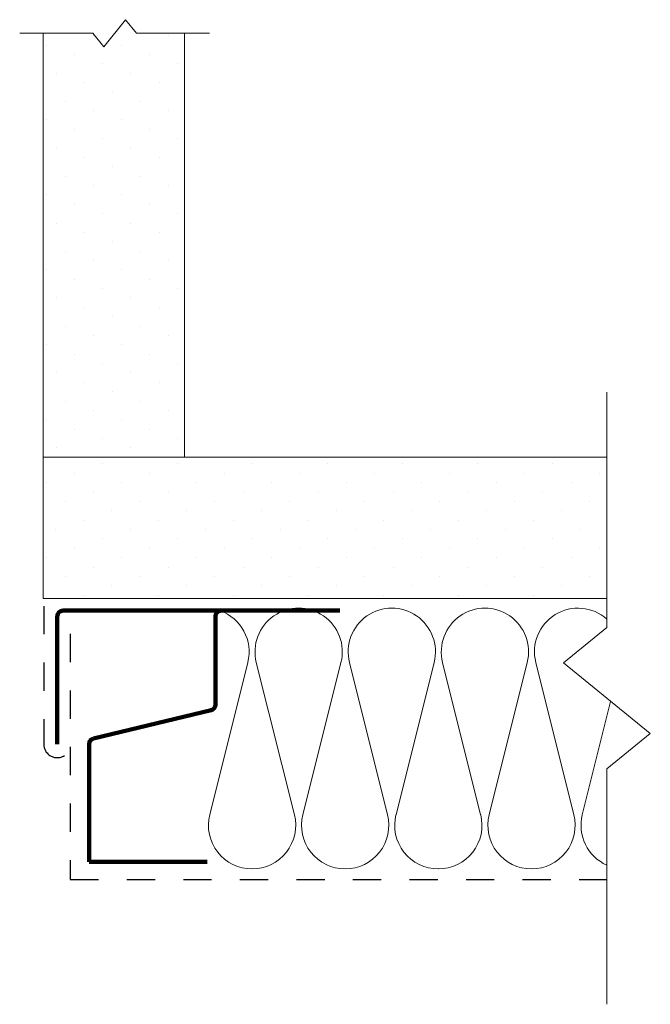
# Model space of a CAD drawing. Units: inches. Extents: x 5442.57 to 5444.8, y -1738.4 to -1734.92.
import ezdxf

# ---------------------------------------------------------------- set-up
doc = ezdxf.new("R2010")
doc.units = ezdxf.units.IN
doc.header["$LTSCALE"] = 20
doc.header["$MEASUREMENT"] = 0
doc.linetypes.add('DASHED2', pattern=[0.375, 0.25, -0.125])
for name, color, linetype, lineweight in [('FABRIC', 7, 'DASHED2', 30), ('GYPSUM', 7, 'Continuous', 18), ('HATCH', 7, 'Continuous', 13), ('INSUL', 7, 'Continuous', 20), ('TRACK', 7, 'Continuous', 200), ('track2', 7, 'Continuous', 100)]:
    doc.layers.add(name, color=color, linetype=linetype, lineweight=lineweight)

# ---------------------------------------------------------------- blocks, each defined once
blk = doc.blocks.new('INSUL3')
for p, q in [((2.797, 1.204), (0.734, 0.688)), ((2.797, 0.057), (0.734, 0.573))]:
    blk.add_line(p, q)
for centre, start, end in [((0.591, 1.261), 180, 284.0362), ((2.941, 0.631), 255.9638, 104.0362), ((0.591, 0), 75.9638, 180)]:
    blk.add_arc(centre, 0.591, start, end)

msp = doc.modelspace()

# ---------------------------------------------------------------- hatches: boundary and pattern name
at = {"layer": 'HATCH', "ltscale": 0.08}
h = msp.add_hatch(dxfattribs=at)
h.set_pattern_fill('DOTS', color=256, scale=1.5, angle=45, style=0)
h.set_pattern_definition([(45, (95.44671, -91.8117), (-0.0331456304, 0.0994368911), [0, -0.09375])])
h.paths.add_polyline_path([(5443.1532, -1734.9644), (5442.6532, -1734.9644), (5442.6532, -1736.4648), (5443.1532, -1736.4648)])
h = msp.add_hatch(dxfattribs=at)
h.set_pattern_fill('DOTS', color=256, scale=1.5, angle=135, style=0)
h.set_pattern_definition([(135, (3801.98879, -7084.17127), (-0.0994368911, -0.0331456304), [0, -0.09375])])
h.paths.add_polyline_path([(5444.6471, -1736.9648), (5444.6471, -1736.4648), (5442.6532, -1736.4648), (5442.6532, -1736.9648)])

# ---------------------------------------------------------------- linework, layer by layer
at = {"layer": 'Defpoints', "ltscale": 0.02}
msp.add_line((5442.7491, -1737.5046), (5442.7491, -1737.5736), dxfattribs=at)
msp.add_line((5442.7491, -1737.5046), (5442.7491, -1737.5736), dxfattribs=at)
at = {"layer": 'FABRIC', "linetype": 'DASHED2', "ltscale": 0.02}
for p, q in [((5442.6555, -1736.991), (5442.6554, -1737.4818)), ((5442.7491, -1737.0895), (5442.7491, -1737.9588)), ((5442.7491, -1737.9588), (5444.6471, -1737.9588))]:
    msp.add_line(p, q, dxfattribs=at)
msp.add_arc((5442.7032, -1737.4794), 0.0479, 182.8809, 357.0757, dxfattribs=at)
at = {"layer": 'GYPSUM', "ltscale": 0.08}
for p, q in [((5442.6532, -1736.9648), (5442.6532, -1734.9644)), ((5443.1532, -1736.4648), (5443.1532, -1734.9644)), ((5444.6471, -1736.4648), (5442.6532, -1736.4648)), ((5444.6471, -1736.9648), (5442.6532, -1736.9648))]:
    msp.add_line(p, q, dxfattribs=at)
at = {"layer": 'HATCH', "linetype": 'Continuous', "ltscale": 0.02}
for p, q in [((5442.9449, -1734.9167), (5442.8674, -1735.0121)), ((5442.9837, -1734.9644), (5442.9449, -1734.9167)), ((5442.8286, -1734.9644), (5442.5702, -1734.9644)), ((5442.8674, -1735.0121), (5442.8286, -1734.9644)), ((5443.2421, -1734.9644), (5442.9837, -1734.9644)), ((5444.6471, -1736.2346), (5444.6471, -1737.0673)), ((5444.6471, -1737.0673), (5444.4933, -1737.1923)), ((5444.4933, -1737.1923), (5444.8009, -1737.4423)), ((5444.8009, -1737.4423), (5444.6471, -1737.5673)), ((5444.6471, -1737.5673), (5444.6471, -1738.4))]:
    msp.add_line(p, q, dxfattribs=at)
at = {"layer": 'INSUL'}
for p, q in [((5443.3772, -1737.1903), (5443.2425, -1737.7293)), ((5444.3956, -1737.1903), (5444.5303, -1737.7293)), ((5444.6606, -1737.3282), (5444.5603, -1737.7293))]:
    msp.add_line(p, q, dxfattribs=at)
for centre, start, end in [((5443.2275, -1737.1529), 345.9638, 70.565), ((5444.5453, -1737.1529), 48.7464, 194.0362), ((5443.3922, -1737.7667), 165.9638, 270), ((5444.3806, -1737.7667), 270, 14.0362), ((5444.7101, -1737.7667), 165.9638, 245.9257)]:
    msp.add_arc(centre, 0.1543, start, end, dxfattribs=at)
at = {"layer": 'TRACK', "ltscale": 0.08}
for p, q in [((5442.7232, -1737.007), (5443.2432, -1737.007)), ((5443.2626, -1737.027), (5443.2626, -1737.34)), ((5443.2473, -1737.3594), (5442.8308, -1737.4602)), ((5442.8155, -1737.4796), (5442.8155, -1737.8963)), ((5442.8155, -1737.8963), (5443.2332, -1737.8963))]:
    msp.add_line(p, q, dxfattribs=at)
at = {"layer": 'TRACK', "ltscale": 0.02}
msp.add_line((5443.7032, -1737.007), (5443.2432, -1737.007), dxfattribs=at)
at = {"layer": 'TRACK', "ltscale": 0.08}
for centre, start, end in [((5443.2826, -1737.027), 90, 180), ((5443.2426, -1737.34), 283.6042, 0), ((5442.8355, -1737.4796), 103.6042, 180)]:
    msp.add_arc(centre, 0.02, start, end, dxfattribs=at)
at = {"layer": 'track2', "ltscale": 0.08}
msp.add_line((5442.7032, -1737.027), (5442.7032, -1737.4794), dxfattribs=at)
msp.add_arc((5442.7232, -1737.027), 0.02, 90, 180, dxfattribs=at)

# ---------------------------------------------------------------- block references
at = {"layer": 'INSUL', "ltscale": 12, "xscale": -0.2612159178506772, "yscale": 0.2612159178506772, "zscale": 0.2612159178506781, "rotation": 270}
for p in [(5443.3922, -1737.921), (5443.7217, -1737.921), (5444.0511, -1737.921)]:
    msp.add_blockref('INSUL3', p, dxfattribs=at)

doc.saveas('drawing.dxf')
